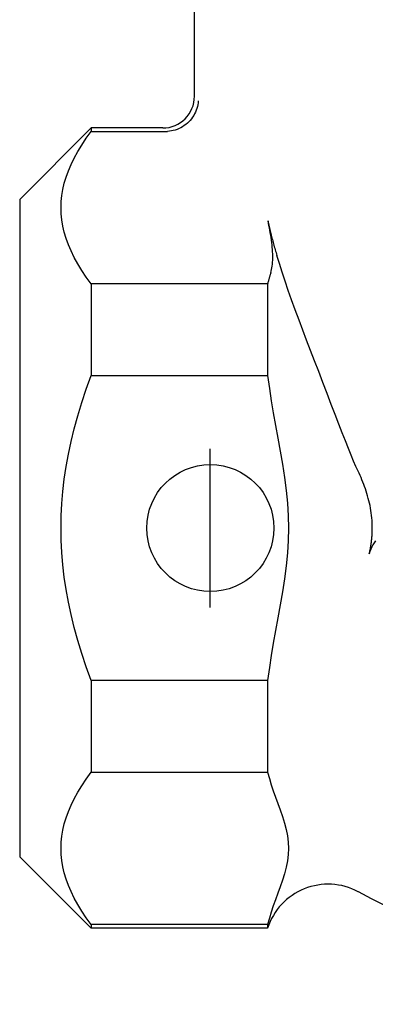
# Model space of a CAD drawing. Units: inches. Extents: x 3245 to 12739, y -2341 to 4167.
# Drawn here: x 4147 to 4158, y 3508 to 3539 of the extents above; entities that cross this region are included whole.
import ezdxf

# ---------------------------------------------------------------- set-up
doc = ezdxf.new("R2010")
doc.units = ezdxf.units.IN
doc.header["$MEASUREMENT"] = 0
doc.layers.add('DETAIL', color=2, linetype='Continuous')
doc.layers.add('ORIGIN', color=6, linetype='Continuous')

msp = doc.modelspace()

# ---------------------------------------------------------------- linework, layer by layer
at = {"layer": 'DETAIL'}
for p, q in [((4152.619, 3536.293), (4152.619, 3550.493)), ((4147.119, 3533.043), (4149.369, 3535.293)), ((4149.369, 3535.293), (4149.369, 3535.182)), ((4151.619, 3535.293), (4149.369, 3535.293)), ((4149.369, 3535.182), (4151.721, 3535.182)), ((4147.119, 3533.043), (4147.119, 3512.343)), ((4149.369, 3530.382), (4149.369, 3527.493)), ((4154.922, 3530.382), (4149.369, 3530.382)), ((4154.922, 3530.382), (4154.922, 3527.493)), ((4149.369, 3527.493), (4154.922, 3527.493)), ((4149.369, 3517.893), (4149.369, 3515.004)), ((4154.922, 3517.893), (4149.369, 3517.893)), ((4154.922, 3517.893), (4154.922, 3515.004)), ((4149.369, 3515.004), (4154.922, 3515.004)), ((4147.119, 3512.343), (4149.369, 3510.093)), ((4149.369, 3510.204), (4149.369, 3510.093)), ((4154.922, 3510.204), (4149.369, 3510.204)), ((4154.922, 3510.204), (4154.922, 3510.093)), ((4154.922, 3510.093), (4149.369, 3510.093))]:
    msp.add_line(p, q, dxfattribs=at)
at = {"layer": 'DETAIL', "flags": 128}
for points in [[(4152.737, 3536.145), (4152.732, 3536.085), (4152.724, 3536.025), (4152.712, 3535.966), (4152.696, 3535.907), (4152.676, 3535.85), (4152.653, 3535.793), (4152.626, 3535.738), (4152.596, 3535.684), (4152.562, 3535.632), (4152.526, 3535.582), (4152.486, 3535.534), (4152.443, 3535.488), (4152.397, 3535.445), (4152.349, 3535.405), (4152.298, 3535.368), (4152.245, 3535.333), (4152.19, 3535.302), (4152.133, 3535.274), (4152.074, 3535.25), (4152.014, 3535.229), (4151.954, 3535.212), (4151.892, 3535.199), (4151.829, 3535.189), (4151.766, 3535.183)], [(4149.369, 3530.382), (4149.212, 3530.597), (4149.071, 3530.807), (4148.944, 3531.014), (4148.832, 3531.218), (4148.734, 3531.419), (4148.65, 3531.618), (4148.579, 3531.815), (4148.521, 3532.01), (4148.476, 3532.204), (4148.445, 3532.397), (4148.425, 3532.59), (4148.419, 3532.782), (4148.425, 3532.974), (4148.445, 3533.167), (4148.476, 3533.36), (4148.521, 3533.554), (4148.579, 3533.749), (4148.65, 3533.946), (4148.734, 3534.145), (4148.832, 3534.347), (4148.944, 3534.551), (4149.071, 3534.757), (4149.212, 3534.968), (4149.369, 3535.182)], [(4151.721, 3535.182), (4151.723, 3535.182), (4151.725, 3535.182), (4151.727, 3535.182), (4151.728, 3535.182), (4151.73, 3535.182), (4151.732, 3535.182), (4151.734, 3535.182), (4151.736, 3535.182), (4151.738, 3535.182), (4151.74, 3535.182), (4151.742, 3535.182), (4151.744, 3535.182), (4151.746, 3535.182), (4151.748, 3535.182), (4151.749, 3535.183), (4151.751, 3535.183), (4151.753, 3535.183), (4151.755, 3535.183), (4151.757, 3535.183), (4151.759, 3535.183), (4151.761, 3535.183), (4151.763, 3535.183), (4151.765, 3535.183), (4151.766, 3535.183)], [(4154.936, 3532.368), (4154.944, 3532.325), (4154.953, 3532.28), (4154.963, 3532.236), (4154.973, 3532.191), (4154.983, 3532.146), (4154.993, 3532.101), (4155.003, 3532.056), (4155.014, 3532.011), (4155.025, 3531.965), (4155.036, 3531.92), (4155.048, 3531.874), (4155.059, 3531.828), (4155.071, 3531.782), (4155.083, 3531.736), (4155.096, 3531.69), (4155.108, 3531.644), (4155.121, 3531.598), (4155.133, 3531.552), (4155.146, 3531.506), (4155.159, 3531.46), (4155.173, 3531.414), (4155.186, 3531.369), (4155.199, 3531.323), (4155.213, 3531.278)], [(4155.023, 3530.737), (4155.037, 3530.785), (4155.049, 3530.835), (4155.06, 3530.889), (4155.068, 3530.945), (4155.075, 3531.004), (4155.08, 3531.065), (4155.083, 3531.128), (4155.085, 3531.193), (4155.085, 3531.26), (4155.083, 3531.328), (4155.08, 3531.397), (4155.075, 3531.468), (4155.069, 3531.54), (4155.061, 3531.613), (4155.052, 3531.688), (4155.042, 3531.763), (4155.031, 3531.839), (4155.019, 3531.916), (4155.006, 3531.993), (4154.992, 3532.07), (4154.978, 3532.146), (4154.964, 3532.221), (4154.95, 3532.296), (4154.936, 3532.368)], [(4157.768, 3524.484), (4157.701, 3524.628), (4157.629, 3524.796), (4157.549, 3524.986), (4157.464, 3525.2), (4157.371, 3525.435), (4157.271, 3525.692), (4157.164, 3525.97), (4157.049, 3526.269), (4156.927, 3526.588), (4156.797, 3526.928), (4156.661, 3527.279), (4156.529, 3527.622), (4156.4, 3527.956), (4156.274, 3528.284), (4156.15, 3528.606), (4156.029, 3528.925), (4155.91, 3529.243), (4155.793, 3529.561), (4155.679, 3529.877), (4155.571, 3530.18), (4155.471, 3530.472), (4155.378, 3530.751), (4155.292, 3531.02), (4155.213, 3531.278)], [(4155.023, 3530.737), (4155.019, 3530.723), (4155.014, 3530.709), (4155.01, 3530.695), (4155.006, 3530.681), (4155.001, 3530.666), (4154.997, 3530.652), (4154.992, 3530.637), (4154.988, 3530.623), (4154.984, 3530.608), (4154.979, 3530.593), (4154.975, 3530.579), (4154.971, 3530.564), (4154.966, 3530.549), (4154.962, 3530.534), (4154.958, 3530.519), (4154.954, 3530.504), (4154.95, 3530.489), (4154.945, 3530.474), (4154.941, 3530.459), (4154.937, 3530.443), (4154.933, 3530.428), (4154.93, 3530.413), (4154.926, 3530.398), (4154.922, 3530.382)], [(4149.369, 3517.893), (4149.212, 3518.322), (4149.071, 3518.742), (4148.944, 3519.156), (4148.832, 3519.564), (4148.734, 3519.966), (4148.65, 3520.364), (4148.579, 3520.758), (4148.521, 3521.149), (4148.476, 3521.537), (4148.445, 3521.923), (4148.425, 3522.309), (4148.419, 3522.693), (4148.425, 3523.077), (4148.445, 3523.462), (4148.476, 3523.849), (4148.521, 3524.237), (4148.579, 3524.628), (4148.65, 3525.022), (4148.734, 3525.419), (4148.832, 3525.822), (4148.944, 3526.23), (4149.071, 3526.644), (4149.212, 3527.064), (4149.369, 3527.493)], [(4154.922, 3527.493), (4154.977, 3527.088), (4155.036, 3526.704), (4155.102, 3526.319), (4155.173, 3525.924), (4155.247, 3525.521), (4155.32, 3525.113), (4155.391, 3524.702), (4155.454, 3524.29), (4155.506, 3523.881), (4155.546, 3523.477), (4155.572, 3523.08), (4155.581, 3522.693), (4155.572, 3522.306), (4155.546, 3521.909), (4155.506, 3521.505), (4155.454, 3521.095), (4155.391, 3520.684), (4155.32, 3520.273), (4155.247, 3519.865), (4155.173, 3519.462), (4155.102, 3519.067), (4155.036, 3518.682), (4154.977, 3518.298), (4154.922, 3517.893)], [(4158.218, 3522.693), (4158.218, 3522.773), (4158.215, 3522.852), (4158.21, 3522.931), (4158.204, 3523.01), (4158.195, 3523.089), (4158.185, 3523.168), (4158.174, 3523.246), (4158.16, 3523.324), (4158.145, 3523.401), (4158.129, 3523.477), (4158.111, 3523.554), (4158.091, 3523.629), (4158.07, 3523.704), (4158.048, 3523.778), (4158.025, 3523.852), (4158, 3523.925), (4157.975, 3523.997), (4157.948, 3524.069), (4157.92, 3524.14), (4157.891, 3524.21), (4157.862, 3524.28), (4157.831, 3524.349), (4157.8, 3524.417), (4157.768, 3524.484)], [(4158.121, 3521.876), (4158.129, 3521.91), (4158.136, 3521.943), (4158.144, 3521.976), (4158.15, 3522.01), (4158.157, 3522.043), (4158.163, 3522.077), (4158.169, 3522.11), (4158.174, 3522.144), (4158.18, 3522.178), (4158.185, 3522.212), (4158.189, 3522.246), (4158.193, 3522.28), (4158.197, 3522.314), (4158.201, 3522.348), (4158.204, 3522.383), (4158.207, 3522.417), (4158.21, 3522.452), (4158.212, 3522.486), (4158.214, 3522.52), (4158.216, 3522.555), (4158.217, 3522.589), (4158.218, 3522.624), (4158.218, 3522.658), (4158.218, 3522.693)], [(4158.316, 3522.291), (4158.272, 3522.232), (4158.233, 3522.168), (4158.198, 3522.1), (4158.168, 3522.028), (4158.142, 3521.954), (4158.121, 3521.876)], [(4149.369, 3510.204), (4149.212, 3510.418), (4149.071, 3510.628), (4148.944, 3510.835), (4148.832, 3511.039), (4148.734, 3511.241), (4148.65, 3511.439), (4148.579, 3511.636), (4148.521, 3511.832), (4148.476, 3512.026), (4148.445, 3512.219), (4148.425, 3512.412), (4148.419, 3512.604), (4148.425, 3512.796), (4148.445, 3512.988), (4148.476, 3513.182), (4148.521, 3513.376), (4148.579, 3513.571), (4148.65, 3513.768), (4148.734, 3513.967), (4148.832, 3514.168), (4148.944, 3514.372), (4149.071, 3514.579), (4149.212, 3514.789), (4149.369, 3515.004)], [(4154.922, 3515.004), (4154.977, 3514.801), (4155.036, 3514.609), (4155.102, 3514.417), (4155.173, 3514.219), (4155.247, 3514.018), (4155.32, 3513.814), (4155.391, 3513.608), (4155.454, 3513.402), (4155.506, 3513.198), (4155.546, 3512.996), (4155.572, 3512.797), (4155.581, 3512.604), (4155.572, 3512.41), (4155.546, 3512.212), (4155.506, 3512.01), (4155.454, 3511.805), (4155.391, 3511.599), (4155.32, 3511.394), (4155.247, 3511.19), (4155.173, 3510.988), (4155.102, 3510.791), (4155.036, 3510.598), (4154.977, 3510.406), (4154.922, 3510.204)]]:
    msp.add_lwpolyline(points, dxfattribs=at)
at = {"layer": 'DETAIL'}
for centre, radius, start, end in [((4151.619, 3536.293), 1, 270, 0), ((4156.825, 3509.477), 2, 61.855, 162.0551), ((4171.919, 3537.696), 30.002, 241.8574, 298.1426)]:
    msp.add_arc(centre, radius, start, end, dxfattribs=at)
at = {"layer": 'ORIGIN'}
msp.add_line((4153.119, 3520.193), (4153.119, 3525.193), dxfattribs=at)
msp.add_circle((4153.119, 3522.693), 2, dxfattribs=at)

doc.saveas('drawing.dxf')
